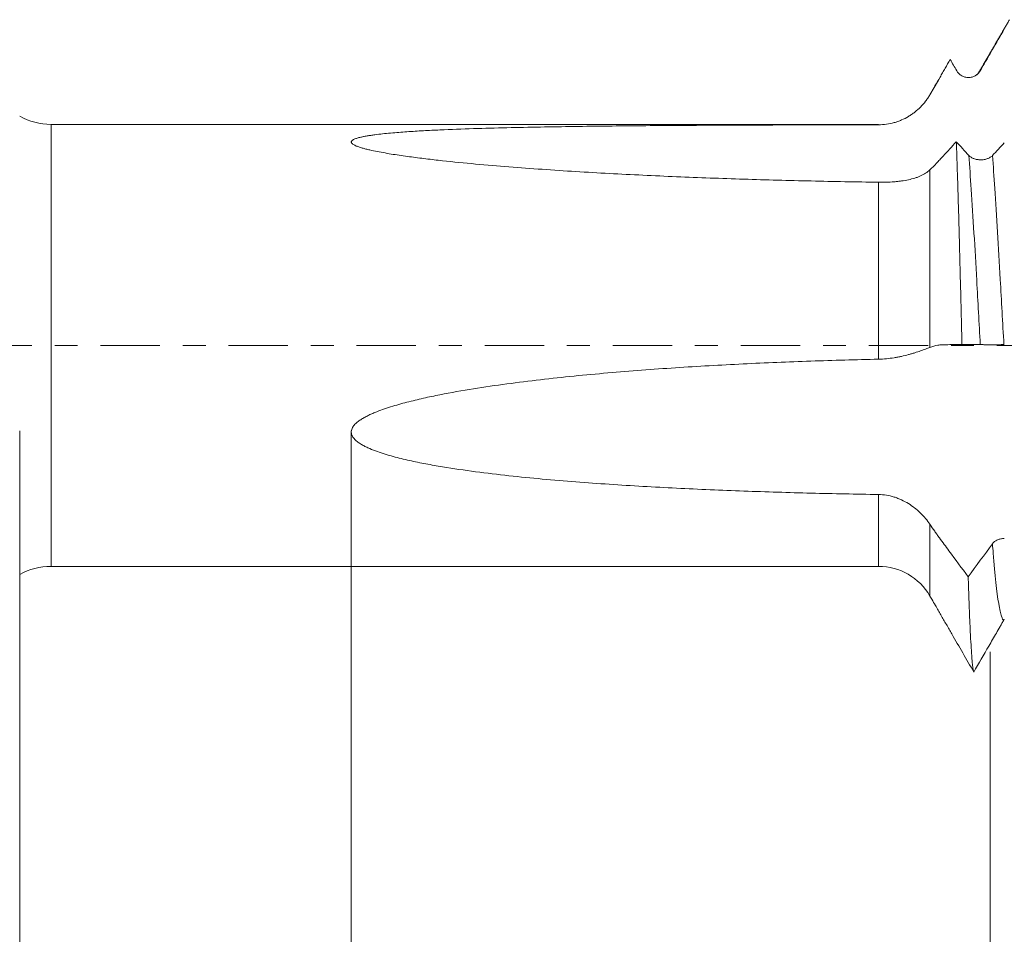
# Model space of a CAD drawing. Units: millimetres. Extents: x -47 to 74, y -67 to 36.
# Drawn here: x 15 to 33, y -11 to 6 of the extents above; entities that cross this region are included whole.
import ezdxf

# ---------------------------------------------------------------- set-up
doc = ezdxf.new("R2010")
doc.units = ezdxf.units.MM
doc.linetypes.add('CENTER', pattern=[47.5, 22, -8.5, 8.5, -8.5])
for name, color, linetype in [('1', 4, 'Continuous'), ('2', 7, 'Continuous'), ('SK2', 7, 'Continuous'), ('SK4', 2, 'CENTER')]:
    doc.layers.add(name, color=color, linetype=linetype)
doc.styles.add('iso_b_vert', font='simplex.shx')
doc.dimstyles.get("Standard").update_dxf_attribs({"dimtxt": 0.18, "dimasz": 0.18, "dimexe": 0.18, "dimexo": 0.0625, "dimgap": 0.09, "dimtad": 1, "dimzin": 0, "dimdsep": 52, "dimtxsty": 'Standard', "dimcen": 0.09, "dimadec": 0, "dimazin": 0, "dimtfac": 1, "dimtdec": 4, "dimtofl": 0, "dimtmove": 0, "dimatfit": 3, "dimfxl": 1, "dimtolj": 1, "dimtzin": 0, "dimarcsym": 0})

# ---------------------------------------------------------------- blocks, each defined once
blk = doc.blocks.new('_U0')
at = {"layer": 'SK2', "lineweight": 13}
for p, q in [((-26, -1.5875), (-26, -50.904567)), ((56, -1.5875), (56, -50.904567)), ((-26, -48.904567), (56, -48.904567))]:
    blk.add_line(p, q, dxfattribs=at)
at = {"layer": 'SK2', "lineweight": 18}
for points in [[(-26, -48.904567), (-22.500002, -48.443783), (-22.499998, -49.365351)], [(56, -48.904567), (52.500002, -49.365351), (52.499998, -48.443783)]]:
    blk.add_solid(points, dxfattribs=at)
at = {"layer": 'SK2', "lineweight": 18, "insert": (11.638544, -48.019452), "char_height": 3, "attachment_point": 7, "line_spacing_factor": 1.084337, "style": 'iso_b_vert'}
blk.add_mtext('\\W0.7346;82.0', dxfattribs=at)
blk = doc.blocks.new('_U1')
at = {"layer": 'SK2', "lineweight": 13}
for p, q in [((15, -1.5875), (15, -42.904567)), ((56, -1.5875), (56, -42.904567)), ((56, -40.904567), (15, -40.904567))]:
    blk.add_line(p, q, dxfattribs=at)
at = {"layer": 'SK2', "lineweight": 18}
for points in [[(15, -40.904567), (18.499998, -40.443783), (18.500002, -41.365351)], [(56, -40.904567), (52.500002, -41.365351), (52.499998, -40.443783)]]:
    blk.add_solid(points, dxfattribs=at)
at = {"layer": 'SK2', "lineweight": 18, "insert": (32.355544, -40.019452), "char_height": 3, "attachment_point": 7, "line_spacing_factor": 1.084337, "style": 'iso_b_vert'}
blk.add_mtext('\\W0.6856;41.0', dxfattribs=at)
blk = doc.blocks.new('_U2')
at = {"layer": '2', "lineweight": 13}
for p, q in [((21.15, -1.5875), (21.15, -34.904567)), ((56, -1.5875), (56, -34.904567)), ((56, -32.904567), (21.15, -32.904567))]:
    blk.add_line(p, q, dxfattribs=at)
at = {"layer": '2', "lineweight": 18}
for points in [[(21.15, -32.904567), (24.649998, -32.443783), (24.650002, -33.365351)], [(56, -32.904567), (52.500002, -33.365351), (52.499998, -32.443783)]]:
    blk.add_solid(points, dxfattribs=at)
at = {"layer": '2', "lineweight": 18, "insert": (35.055601, -32.019452), "char_height": 3, "attachment_point": 7, "line_spacing_factor": 1.084337, "style": 'iso_b_vert'}
blk.add_mtext('\\W0.7756;34.9', dxfattribs=at)
blk = doc.blocks.new('_U3')
at = {"layer": 'SK2', "lineweight": 13}
for p, q in [((56, -1.5875), (56, -26.904567)), ((33, -5.6875), (33, -26.904567)), ((56, -24.904567), (33, -24.904567))]:
    blk.add_line(p, q, dxfattribs=at)
at = {"layer": 'SK2', "lineweight": 18}
for points in [[(33, -24.904567), (36.499998, -24.443783), (36.500002, -25.365351)], [(56, -24.904567), (52.500002, -25.365351), (52.499998, -24.443783)]]:
    blk.add_solid(points, dxfattribs=at)
at = {"layer": 'SK2', "lineweight": 18, "insert": (41.138544, -24.019452), "char_height": 3, "attachment_point": 7, "line_spacing_factor": 1.084337, "style": 'iso_b_vert'}
blk.add_mtext('\\W0.7346;23.0', dxfattribs=at)

msp = doc.modelspace()

# ---------------------------------------------------------------- linework, layer by layer
at = {"layer": '1', "lineweight": 18}
for p, q in [((32.039, 4.922), (31.882, 4.65)), ((31.882, 4.65), (31.882, 4.65)), ((30.93, 4.1), (15.581, 4.1)), ((15.581, -4.1), (30.93, -4.1)), ((31.882, -4.65), (31.915, -4.707))]:
    msp.add_line(p, q, dxfattribs=at)
at = {"layer": '1', "lineweight": 13}
for p, q in [((15.581, -4.1), (15.581, 4.1)), ((30.93, 4.1), (30.93, 4.092)), ((31.882, 3.256), (31.882, -0.038)), ((30.93, -0.257), (30.93, 3.026)), ((30.93, -4.1), (30.93, -2.767)), ((31.882, -4.65), (31.882, -3.32))]:
    msp.add_line(p, q, dxfattribs=at)
at = {"layer": '1', "lineweight": 18}
for centre, radius, start, end in [((15.581, 5.3), 1.2, 241.045, 270), ((15.581, -5.3), 1.2, 90, 118.955), ((30.93, -5.2), 1.1, 30, 90)]:
    msp.add_arc(centre, radius, start, end, dxfattribs=at)
for points, degree in [([(33.358, 6.041), (33.069, 5.544), (32.78, 5.049)], 2), ([(32.613, 4.969), (32.602, 4.969), (32.591, 4.969), (32.58, 4.969)], 3), ([(32.791, 5.072), (32.785, 5.046), (32.762, 5.025), (32.723, 5.003)], 3), ([(32.604, 3.522), (32.527, 3.607), (32.45, 3.692), (32.372, 3.777)], 3), ([(33.262, 3.759), (33.189, 3.679), (33.116, 3.6), (33.043, 3.521)], 3), ([(33.255, 0.014), (33.257, 0.014), (33.26, 0.014), (33.262, 0.014)], 3), ([(33.042, -3.682), (32.892, -3.886), (32.742, -4.09), (32.592, -4.293)], 3), ([(33.254, -5.095), (33.256, -5.09), (33.259, -5.086), (33.262, -5.081)], 3)]:
    msp.add_open_spline(points, degree=degree, dxfattribs=at)
for points, knots in [([(32.817, 5.095), (32.836, 5.127), (32.854, 5.159), (32.891, 5.223), (32.947, 5.319), (33.003, 5.416), (33.114, 5.609), (33.188, 5.737), (33.262, 5.866)], [0, 0, 0, 0, 0.125, 0.125, 0.25, 0.5, 0.5, 1, 1, 1, 1]), ([(31.882, 4.65), (31.913, 4.704), (31.945, 4.758), (32.007, 4.867), (32.039, 4.921), (32.086, 5.003), (32.102, 5.03), (32.133, 5.084), (32.149, 5.112), (32.196, 5.193), (32.227, 5.248), (32.259, 5.302)], [0, 0, 0, 0, 0.25, 0.25, 0.5, 0.5, 0.625, 0.625, 0.75, 0.75, 1, 1, 1, 1]), ([(32.259, 5.302), (32.279, 5.268), (32.299, 5.233), (32.339, 5.164), (32.359, 5.129), (32.379, 5.095)], [0, 0, 0, 0, 0.5, 0.5, 1, 1, 1, 1]), ([(32.379, 5.095), (32.39, 5.075), (32.403, 5.058), (32.427, 5.034), (32.435, 5.027), (32.453, 5.014), (32.471, 5.002), (32.491, 4.992), (32.511, 4.983), (32.522, 4.98), (32.543, 4.974), (32.554, 4.972), (32.576, 4.969), (32.587, 4.968), (32.62, 4.968), (32.642, 4.971), (32.674, 4.98), (32.685, 4.983), (32.705, 4.992), (32.715, 4.997), (32.734, 5.007), (32.743, 5.014), (32.761, 5.027), (32.777, 5.042), (32.792, 5.058), (32.805, 5.076), (32.811, 5.085), (32.817, 5.095)], [0, 0, 0, 0, 0.125, 0.125, 0.1875, 0.1875, 0.25, 0.3125, 0.3125, 0.375, 0.375, 0.4375, 0.4375, 0.5, 0.5, 0.625, 0.625, 0.6875, 0.6875, 0.75, 0.75, 0.8125, 0.8125, 0.875, 0.9375, 0.9375, 1, 1, 1, 1]), ([(30.93, 4.092), (30.979, 4.092), (31.028, 4.096), (31.124, 4.109), (31.172, 4.119), (31.23, 4.135), (31.242, 4.139), (31.265, 4.146), (31.276, 4.15), (31.311, 4.162), (31.333, 4.171), (31.4, 4.2), (31.442, 4.221), (31.504, 4.258), (31.524, 4.271), (31.563, 4.298), (31.583, 4.312), (31.639, 4.356), (31.675, 4.388), (31.741, 4.455), (31.773, 4.491), (31.816, 4.548), (31.83, 4.568), (31.857, 4.608), (31.87, 4.629), (31.882, 4.65)], [0, 0, 0, 0, 0.125, 0.125, 0.25, 0.25, 0.28125, 0.28125, 0.3125, 0.3125, 0.375, 0.375, 0.5, 0.5, 0.5625, 0.5625, 0.625, 0.625, 0.75, 0.75, 0.875, 0.875, 0.9375, 0.9375, 1, 1, 1, 1]), ([(30.93, 3.026), (30.513, 3.032), (30.096, 3.04), (29.263, 3.059), (28.847, 3.07), (28.014, 3.096), (27.598, 3.111), (26.767, 3.146), (26.351, 3.166), (25.521, 3.211), (25.106, 3.236), (24.486, 3.28), (24.279, 3.295), (23.867, 3.328), (23.661, 3.345), (23.25, 3.383), (23.045, 3.403), (22.738, 3.437), (22.636, 3.448), (22.432, 3.473), (22.33, 3.486), (22.128, 3.513), (22.027, 3.528), (21.878, 3.551), (21.829, 3.56), (21.731, 3.577), (21.682, 3.585), (21.586, 3.604), (21.538, 3.614), (21.468, 3.631), (21.444, 3.636), (21.398, 3.648), (21.376, 3.654), (21.331, 3.667), (21.309, 3.674), (21.277, 3.685), (21.267, 3.688), (21.247, 3.696), (21.238, 3.7), (21.21, 3.713), (21.193, 3.721), (21.176, 3.733), (21.173, 3.736), (21.167, 3.741), (21.162, 3.746), (21.158, 3.751), (21.154, 3.756), (21.153, 3.759), (21.15, 3.767), (21.149, 3.772), (21.151, 3.782), (21.154, 3.787), (21.162, 3.797), (21.167, 3.802), (21.179, 3.81), (21.186, 3.815), (21.202, 3.822), (21.21, 3.826), (21.228, 3.833), (21.237, 3.837), (21.266, 3.846), (21.287, 3.852), (21.33, 3.862), (21.352, 3.867), (21.397, 3.876), (21.42, 3.881), (21.466, 3.889), (21.49, 3.892), (21.538, 3.899), (21.562, 3.903), (21.634, 3.912), (21.683, 3.918), (21.781, 3.929), (21.831, 3.933), (21.98, 3.947), (22.081, 3.955), (22.283, 3.969), (22.385, 3.975), (22.59, 3.987), (22.693, 3.992), (23.001, 4.006), (23.208, 4.013), (23.621, 4.027), (23.828, 4.032), (24.243, 4.042), (24.45, 4.046), (25.074, 4.058), (25.491, 4.063), (26.325, 4.073), (26.743, 4.076), (27.58, 4.082), (27.998, 4.084), (28.835, 4.087), (29.254, 4.089), (30.092, 4.091), (30.511, 4.091), (30.93, 4.092)], [0, 0, 0, 0, 0.0625, 0.0625, 0.125, 0.125, 0.1875, 0.1875, 0.25, 0.25, 0.3125, 0.3125, 0.34375, 0.34375, 0.375, 0.375, 0.40625, 0.40625, 0.421875, 0.421875, 0.4375, 0.4375, 0.453125, 0.453125, 0.460937, 0.460937, 0.46875, 0.46875, 0.476562, 0.476562, 0.480469, 0.480469, 0.484375, 0.484375, 0.488281, 0.488281, 0.490234, 0.490234, 0.492187, 0.492187, 0.496094, 0.496094, 0.49707, 0.49707, 0.498047, 0.499023, 0.499023, 0.5, 0.5, 0.501953, 0.501953, 0.503906, 0.503906, 0.505859, 0.505859, 0.507812, 0.507812, 0.509766, 0.509766, 0.511719, 0.511719, 0.515625, 0.515625, 0.519531, 0.519531, 0.523437, 0.523437, 0.527344, 0.527344, 0.53125, 0.53125, 0.539062, 0.539062, 0.546875, 0.546875, 0.5625, 0.5625, 0.578125, 0.578125, 0.59375, 0.59375, 0.625, 0.625, 0.65625, 0.65625, 0.6875, 0.6875, 0.75, 0.75, 0.8125, 0.8125, 0.875, 0.875, 0.9375, 0.9375, 1, 1, 1, 1]), ([(32.372, 3.777), (32.29, 3.688), (32.188, 3.577), (32.076, 3.455), (32.045, 3.421), (32.025, 3.399), (32.014, 3.388), (31.963, 3.334), (31.923, 3.294), (31.882, 3.256)], [0, 0, 0, 0, 0.5, 0.625, 0.6875, 0.6875, 0.75, 0.75, 1, 1, 1, 1]), ([(32.477, 0.015), (32.475, 0.103), (32.473, 0.192), (32.469, 0.368), (32.466, 0.455), (32.46, 0.717), (32.456, 0.889), (32.447, 1.229), (32.443, 1.398), (32.436, 1.647), (32.434, 1.73), (32.431, 1.853), (32.43, 1.894), (32.428, 1.976), (32.426, 2.017), (32.421, 2.219), (32.417, 2.376), (32.408, 2.682), (32.403, 2.83), (32.395, 3.117), (32.39, 3.256), (32.384, 3.457), (32.381, 3.523), (32.377, 3.653), (32.375, 3.716), (32.372, 3.777)], [0, 0, 0, 0, 0.0625, 0.0625, 0.125, 0.125, 0.25, 0.25, 0.375, 0.375, 0.4375, 0.4375, 0.46875, 0.46875, 0.5, 0.5, 0.625, 0.625, 0.75, 0.75, 0.875, 0.875, 0.9375, 0.9375, 1, 1, 1, 1]), ([(33.043, 3.521), (33.032, 3.509), (33.018, 3.498), (32.995, 3.484), (32.986, 3.479), (32.969, 3.47), (32.95, 3.463), (32.931, 3.457), (32.91, 3.451), (32.9, 3.449), (32.878, 3.445), (32.868, 3.444), (32.846, 3.442), (32.835, 3.442), (32.801, 3.442), (32.78, 3.444), (32.747, 3.449), (32.737, 3.451), (32.716, 3.457), (32.707, 3.46), (32.688, 3.467), (32.678, 3.471), (32.661, 3.479), (32.644, 3.488), (32.63, 3.499), (32.616, 3.51), (32.61, 3.516), (32.604, 3.522)], [0, 0, 0, 0, 0.125, 0.125, 0.1875, 0.1875, 0.25, 0.3125, 0.3125, 0.375, 0.375, 0.4375, 0.4375, 0.5, 0.5, 0.625, 0.625, 0.6875, 0.6875, 0.75, 0.75, 0.8125, 0.8125, 0.875, 0.9375, 0.9375, 1, 1, 1, 1]), ([(31.882, 3.256), (31.858, 3.233), (31.831, 3.213), (31.773, 3.176), (31.742, 3.159), (31.692, 3.136), (31.674, 3.129), (31.639, 3.115), (31.62, 3.109), (31.564, 3.091), (31.524, 3.081), (31.442, 3.063), (31.4, 3.056), (31.344, 3.048), (31.333, 3.046), (31.311, 3.044), (31.299, 3.042), (31.265, 3.039), (31.242, 3.036), (31.172, 3.031), (31.124, 3.028), (31.028, 3.025), (30.979, 3.025), (30.93, 3.026)], [0, 0, 0, 0, 0.125, 0.125, 0.25, 0.25, 0.3125, 0.3125, 0.375, 0.375, 0.5, 0.5, 0.625, 0.625, 0.65625, 0.65625, 0.6875, 0.6875, 0.75, 0.75, 0.875, 0.875, 1, 1, 1, 1]), ([(31.882, -0.038), (31.932, -0.02), (31.981, -0.006), (32.055, 0.006), (32.08, 0.009), (32.13, 0.012), (32.155, 0.012), (32.279, 0.013), (32.378, 0.014), (32.477, 0.015)], [0, 0, 0, 0, 0.25, 0.25, 0.375, 0.375, 0.5, 0.5, 1, 1, 1, 1]), ([(32.477, 0.015), (32.534, 0.014), (32.619, 0.014), (32.717, 0.014), (32.76, 0.014), (32.788, 0.014), (32.802, 0.014), (32.816, 0.014)], [0, 0, 0, 0, 0.5, 0.75, 0.875, 0.875, 1, 1, 1, 1]), ([(32.816, 0.014), (32.827, 0.014), (32.841, 0.013), (32.864, 0.013), (32.873, 0.013), (32.89, 0.012), (32.909, 0.012), (32.928, 0.011), (32.949, 0.011), (32.959, 0.011), (32.981, 0.01), (32.991, 0.01), (33.013, 0.01), (33.024, 0.01), (33.058, 0.01), (33.079, 0.01), (33.111, 0.011), (33.122, 0.011), (33.142, 0.011), (33.152, 0.012), (33.171, 0.012), (33.181, 0.012), (33.198, 0.013), (33.215, 0.013), (33.229, 0.014), (33.243, 0.014), (33.249, 0.014), (33.255, 0.014)], [0, 0, 0, 0, 0.125, 0.125, 0.1875, 0.1875, 0.25, 0.3125, 0.3125, 0.375, 0.375, 0.4375, 0.4375, 0.5, 0.5, 0.625, 0.625, 0.6875, 0.6875, 0.75, 0.75, 0.8125, 0.8125, 0.875, 0.9375, 0.9375, 1, 1, 1, 1]), ([(30.93, -0.257), (30.979, -0.256), (31.028, -0.253), (31.124, -0.244), (31.172, -0.238), (31.23, -0.228), (31.242, -0.226), (31.265, -0.222), (31.276, -0.22), (31.311, -0.214), (31.333, -0.209), (31.4, -0.194), (31.442, -0.184), (31.504, -0.167), (31.524, -0.161), (31.563, -0.15), (31.583, -0.144), (31.639, -0.126), (31.675, -0.114), (31.741, -0.091), (31.773, -0.08), (31.816, -0.063), (31.83, -0.058), (31.857, -0.048), (31.87, -0.043), (31.882, -0.038)], [0, 0, 0, 0, 0.125, 0.125, 0.25, 0.25, 0.28125, 0.28125, 0.3125, 0.3125, 0.375, 0.375, 0.5, 0.5, 0.5625, 0.5625, 0.625, 0.625, 0.75, 0.75, 0.875, 0.875, 0.9375, 0.9375, 1, 1, 1, 1]), ([(30.93, -2.767), (30.513, -2.76), (30.096, -2.752), (29.263, -2.731), (28.847, -2.718), (28.014, -2.688), (27.598, -2.67), (26.767, -2.629), (26.351, -2.605), (25.521, -2.549), (25.106, -2.518), (24.486, -2.461), (24.279, -2.44), (23.867, -2.395), (23.661, -2.371), (23.25, -2.316), (23.045, -2.287), (22.738, -2.236), (22.636, -2.218), (22.432, -2.179), (22.33, -2.159), (22.128, -2.114), (22.027, -2.089), (21.878, -2.049), (21.829, -2.035), (21.731, -2.005), (21.682, -1.989), (21.586, -1.954), (21.538, -1.936), (21.468, -1.905), (21.444, -1.894), (21.398, -1.872), (21.376, -1.86), (21.331, -1.834), (21.309, -1.82), (21.277, -1.798), (21.267, -1.79), (21.247, -1.774), (21.238, -1.766), (21.21, -1.74), (21.193, -1.721), (21.176, -1.695), (21.173, -1.689), (21.167, -1.678), (21.162, -1.667), (21.158, -1.656), (21.154, -1.644), (21.153, -1.638), (21.15, -1.62), (21.149, -1.607), (21.151, -1.583), (21.154, -1.571), (21.162, -1.547), (21.167, -1.536), (21.179, -1.513), (21.186, -1.503), (21.202, -1.483), (21.21, -1.473), (21.228, -1.455), (21.237, -1.446), (21.266, -1.42), (21.287, -1.405), (21.33, -1.375), (21.352, -1.362), (21.397, -1.336), (21.42, -1.323), (21.466, -1.3), (21.49, -1.288), (21.538, -1.267), (21.562, -1.256), (21.634, -1.226), (21.683, -1.208), (21.781, -1.173), (21.831, -1.157), (21.98, -1.11), (22.081, -1.081), (22.283, -1.029), (22.385, -1.004), (22.59, -0.958), (22.693, -0.937), (23.001, -0.876), (23.208, -0.84), (23.621, -0.773), (23.828, -0.743), (24.243, -0.687), (24.45, -0.661), (25.074, -0.589), (25.491, -0.548), (26.325, -0.475), (26.743, -0.444), (27.58, -0.389), (27.998, -0.365), (28.835, -0.324), (29.254, -0.307), (30.092, -0.278), (30.511, -0.266), (30.93, -0.257)], [0, 0, 0, 0, 0.0625, 0.0625, 0.125, 0.125, 0.1875, 0.1875, 0.25, 0.25, 0.3125, 0.3125, 0.34375, 0.34375, 0.375, 0.375, 0.40625, 0.40625, 0.421875, 0.421875, 0.4375, 0.4375, 0.453125, 0.453125, 0.460937, 0.460937, 0.46875, 0.46875, 0.476562, 0.476562, 0.480469, 0.480469, 0.484375, 0.484375, 0.488281, 0.488281, 0.490234, 0.490234, 0.492187, 0.492187, 0.496094, 0.496094, 0.49707, 0.49707, 0.498047, 0.499023, 0.499023, 0.5, 0.5, 0.501953, 0.501953, 0.503906, 0.503906, 0.505859, 0.505859, 0.507812, 0.507812, 0.509766, 0.509766, 0.511719, 0.511719, 0.515625, 0.515625, 0.519531, 0.519531, 0.523437, 0.523437, 0.527344, 0.527344, 0.53125, 0.53125, 0.539062, 0.539062, 0.546875, 0.546875, 0.5625, 0.5625, 0.578125, 0.578125, 0.59375, 0.59375, 0.625, 0.625, 0.65625, 0.65625, 0.6875, 0.6875, 0.75, 0.75, 0.8125, 0.8125, 0.875, 0.875, 0.9375, 0.9375, 1, 1, 1, 1]), ([(31.882, -3.32), (31.858, -3.283), (31.831, -3.247), (31.773, -3.178), (31.742, -3.144), (31.692, -3.095), (31.674, -3.079), (31.639, -3.048), (31.62, -3.033), (31.564, -2.989), (31.524, -2.961), (31.442, -2.911), (31.4, -2.888), (31.344, -2.862), (31.333, -2.857), (31.311, -2.847), (31.299, -2.843), (31.265, -2.829), (31.242, -2.821), (31.172, -2.799), (31.124, -2.788), (31.028, -2.772), (30.979, -2.767), (30.93, -2.767)], [0, 0, 0, 0, 0.125, 0.125, 0.25, 0.25, 0.3125, 0.3125, 0.375, 0.375, 0.5, 0.5, 0.625, 0.625, 0.65625, 0.65625, 0.6875, 0.6875, 0.75, 0.75, 0.875, 0.875, 1, 1, 1, 1]), ([(32.592, -4.293), (32.473, -4.133), (32.355, -3.973), (32.177, -3.732), (32.118, -3.652), (32.044, -3.551), (32.029, -3.531), (32, -3.49), (31.956, -3.428), (31.912, -3.364), (31.882, -3.32)], [0, 0, 0, 0, 0.5, 0.5, 0.75, 0.75, 0.8125, 0.8125, 0.875, 1, 1, 1, 1]), ([(33.262, -3.583), (33.24, -3.583), (33.218, -3.585), (33.186, -3.592), (33.175, -3.595), (33.155, -3.601), (33.135, -3.609), (33.116, -3.618), (33.098, -3.629), (33.09, -3.635), (33.074, -3.647), (33.067, -3.653), (33.054, -3.667), (33.048, -3.674), (33.042, -3.682)], [0, 0, 0, 0, 0.25, 0.25, 0.375, 0.375, 0.5, 0.625, 0.625, 0.75, 0.75, 0.875, 0.875, 1, 1, 1, 1]), ([(32.696, -6.06), (32.692, -6.052), (32.688, -6.035), (32.679, -5.985), (32.675, -5.952), (32.669, -5.899), (32.668, -5.888), (32.666, -5.865), (32.665, -5.852), (32.662, -5.814), (32.66, -5.787), (32.653, -5.698), (32.649, -5.631), (32.64, -5.481), (32.636, -5.398), (32.627, -5.217), (32.622, -5.118), (32.617, -4.985), (32.616, -4.958), (32.614, -4.903), (32.61, -4.819), (32.607, -4.731), (32.601, -4.552), (32.596, -4.425), (32.592, -4.293)], [0, 0, 0, 0, 0.125, 0.125, 0.25, 0.25, 0.28125, 0.28125, 0.3125, 0.3125, 0.375, 0.375, 0.5, 0.5, 0.625, 0.625, 0.75, 0.75, 0.78125, 0.78125, 0.8125, 0.875, 0.875, 1, 1, 1, 1]), ([(31.917, -4.71), (31.939, -4.748), (31.961, -4.787), (32.017, -4.884), (32.051, -4.943), (32.119, -5.06), (32.153, -5.119), (32.221, -5.236), (32.255, -5.295), (32.425, -5.589), (32.56, -5.824), (32.696, -6.06)], [0, 0, 0, 0, 0.085968, 0.085968, 0.216544, 0.216544, 0.34712, 0.34712, 0.477696, 0.477696, 1, 1, 1, 1]), ([(32.696, -6.06), (32.789, -5.899), (32.882, -5.738), (33.021, -5.497), (33.091, -5.376), (33.161, -5.256), (33.196, -5.195), (33.207, -5.175), (33.231, -5.135), (33.242, -5.115), (33.254, -5.095)], [0, 0, 0, 0, 0.5, 0.5, 0.75, 0.875, 0.875, 0.9375, 0.9375, 1, 1, 1, 1])]:
    msp.add_open_spline(points, degree=3, knots=knots, dxfattribs=at)
at = {"layer": '1', "lineweight": 13}
for points, knots in [([(32.604, 3.522), (32.619, 3.326), (32.651, 2.874), (32.7, 2.094), (32.756, 1.124), (32.794, 0.414), (32.816, 0.014)], [0, 0, 0, 0, 0.209617, 0.449985, 0.690353, 1, 1, 1, 1]), ([(33.043, 3.521), (33.057, 3.331), (33.089, 2.886), (33.137, 2.114), (33.193, 1.139), (33.232, 0.421), (33.255, 0.014)], [0, 0, 0, 0, 0.203721, 0.444183, 0.684644, 1, 1, 1, 1]), ([(33.042, -3.682), (33.047, -3.742), (33.085, -4.218), (33.141, -4.74), (33.207, -5.045), (33.239, -5.094), (33.254, -5.095)], [0, 0, 0, 0, 0.067141, 0.54802, 0.788459, 1, 1, 1, 1])]:
    msp.add_open_spline(points, degree=3, knots=knots, dxfattribs=at)
at = {"layer": 'SK4', "lineweight": 18, "ltscale": 0.05}
msp.add_line((-31, 0), (61, 0), dxfattribs=at)

# ---------------------------------------------------------------- dimensions: what is measured, and where the dimension line sits
at = {"layer": '2', "lineweight": 18}
dim = msp.add_linear_dim(base=(21.15, -32.905), p1=(56, 0), p2=(21.15, 0), dimstyle='Standard', override={"dimtxt": 3, "dimasz": 3.5, "dimexe": 2, "dimexo": 1.5875, "dimgap": 1.5, "dimtad": 1, "dimtih": 1, "dimtoh": 0, "dimdec": 2, "dimlfac": 1, "dimzin": 8, "dimdsep": 46, "dimlunit": 2, "dimpost": '', "dimtxsty": 'iso_b_vert', "dimsah": 1, "dimse1": 0, "dimse2": 0, "dimsd1": 0, "dimsd2": 0, "dimclrd": 2, "dimclre": 2, "dimclrt": 2, "dimtol": 0, "dimtm": -0.1, "dimtfac": 1.166667, "dimtdec": 3, "dimtofl": 1, "dimtmove": 0, "dimtzin": 8, "dimlwd": 13, "dimlwe": 13}, dxfattribs=at)
dim.commit()
dim.dimension.update_dxf_attribs({"geometry": '_U2', "text_midpoint": (38.575, -32.905)})
at = {"layer": 'SK2', "lineweight": 18}
for base, p1, p2, picture, middle in [((56, -48.905), (-26, 0), (56, 0), '_U0', (15, -48.905)), ((15, -40.905), (56, 0), (15, 0), '_U1', (35.5, -40.905)), ((33, -24.905), (56, 0), (33, -4.1), '_U3', (44.5, -24.905))]:
    dim = msp.add_linear_dim(base=base, p1=p1, p2=p2, dimstyle='Standard', override={"dimtxt": 3, "dimasz": 3.5, "dimexe": 2, "dimexo": 1.5875, "dimgap": 1.5, "dimtad": 1, "dimtih": 1, "dimtoh": 0, "dimdec": 2, "dimlfac": 1, "dimzin": 8, "dimdsep": 46, "dimlunit": 2, "dimpost": '', "dimtxsty": 'iso_b_vert', "dimsah": 1, "dimse1": 0, "dimse2": 0, "dimsd1": 0, "dimsd2": 0, "dimclrd": 2, "dimclre": 2, "dimclrt": 2, "dimtol": 0, "dimtm": -0.1, "dimtfac": 1.166667, "dimtdec": 3, "dimtofl": 1, "dimtmove": 0, "dimtzin": 8, "dimlwd": 13, "dimlwe": 13}, dxfattribs=at)
    dim.commit()
    dim.dimension.update_dxf_attribs({"geometry": picture, "text_midpoint": middle})

doc.saveas('drawing.dxf')
